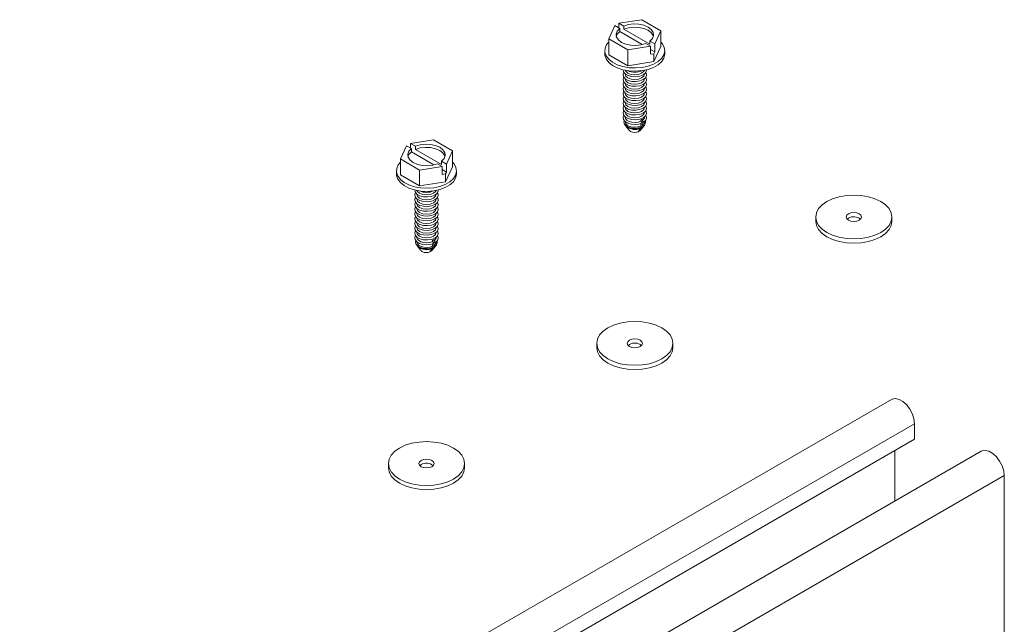
# Model space of a CAD drawing. Units: inches. Extents: x -947 to 537, y -245 to 414.
# Drawn here: x -380 to -367, y -74 to -66 of the extents above; entities that cross this region are included whole.
import ezdxf

# ---------------------------------------------------------------- set-up
doc = ezdxf.new("R2010")
doc.units = ezdxf.units.IN
doc.header["$MEASUREMENT"] = 0
doc.layers.add('RTB_ISO', color=155, linetype='Continuous', lineweight=13)

# ---------------------------------------------------------------- blocks, each defined once
blk = doc.blocks.new('iso_091-4')
at = {"layer": 'RTB_ISO'}
for p, q in [((64.24, 26.506), (63.932, 26.459)), ((64.497, 26.358), (64.24, 26.506)), ((63.877, 26.427), (63.794, 26.249)), ((63.877, 26.427), (63.942, 26.389)), ((63.932, 26.394), (63.932, 26.459)), ((63.997, 26.421), (63.932, 26.459)), ((63.942, 26.389), (63.942, 26.346)), ((63.997, 26.378), (63.997, 26.421)), ((64.349, 26.175), (63.997, 26.378)), ((63.794, 26.249), (64.051, 26.101)), ((63.794, 26.035), (63.794, 26.249)), ((63.942, 26.346), (64.247, 26.17)), ((64.415, 26.18), (64.497, 26.358)), ((64.497, 26.144), (64.497, 26.358)), ((64.051, 26.101), (64.359, 26.148)), ((64.294, 26.186), (64.359, 26.148)), ((64.415, 26.18), (64.349, 26.218)), ((64.349, 26.218), (64.349, 26.175)), ((64.359, 26.041), (64.359, 26.148)), ((64.403, 25.941), (64.497, 26.144)), ((64.415, 26.18), (64.415, 26.073)), ((63.741, 26.089), (63.741, 26.046)), ((63.794, 26.035), (64.051, 25.886)), ((64.051, 25.886), (64.051, 26.101)), ((64.415, 26.073), (64.359, 26.105)), ((64.359, 26.041), (64.403, 26.048)), ((64.403, 26.048), (64.415, 26.073)), ((64.403, 25.941), (64.403, 26.048)), ((64.55, 26.046), (64.55, 26.089)), ((64.051, 25.886), (64.403, 25.941)), ((64.014, 25.777), (64.014, 25.776)), ((64.014, 25.713), (64.014, 25.712)), ((64.277, 25.776), (64.277, 25.777)), ((64.277, 25.712), (64.277, 25.713)), ((64.014, 25.649), (64.014, 25.647)), ((64.014, 25.585), (64.014, 25.583)), ((64.277, 25.647), (64.277, 25.649)), ((64.277, 25.583), (64.277, 25.585)), ((64.014, 25.52), (64.014, 25.519)), ((64.014, 25.456), (64.014, 25.454)), ((64.277, 25.519), (64.277, 25.52)), ((64.277, 25.454), (64.277, 25.456)), ((64.014, 25.392), (64.014, 25.39)), ((64.014, 25.327), (64.014, 25.326)), ((64.277, 25.39), (64.277, 25.392)), ((64.277, 25.326), (64.277, 25.327)), ((64.014, 25.263), (64.014, 25.261)), ((64.014, 25.199), (64.014, 25.197)), ((64.277, 25.261), (64.277, 25.263)), ((64.277, 25.197), (64.277, 25.199)), ((64.012, 25.092), (64.023, 25.078)), ((64.014, 25.135), (64.014, 25.133)), ((64.026, 25.074), (64.067, 25.021)), ((64.229, 25.047), (64.193, 24.997)), ((64.22, 25.016), (64.265, 25.074)), ((64.229, 25.156), (64.229, 25.138)), ((64.229, 25.138), (64.247, 25.115)), ((64.229, 25.108), (64.229, 25.074)), ((64.229, 25.074), (64.239, 25.061)), ((64.229, 25.049), (64.229, 25.047)), ((64.239, 25.061), (64.231, 25.05)), ((64.247, 25.149), (64.247, 25.167)), ((64.266, 25.126), (64.247, 25.149)), ((64.247, 25.124), (64.266, 25.126)), ((64.247, 25.115), (64.247, 25.124)), ((64.247, 25.085), (64.247, 25.115)), ((64.258, 25.072), (64.247, 25.085)), ((64.247, 25.057), (64.265, 25.074)), ((64.247, 25.06), (64.249, 25.06)), ((64.247, 25.057), (64.247, 25.06)), ((64.268, 25.078), (64.249, 25.06)), ((64.249, 25.06), (64.258, 25.072)), ((64.268, 25.078), (64.279, 25.092)), ((64.277, 25.133), (64.277, 25.135)), ((64.212, 25.007), (64.204, 25.012)), ((64.212, 25.007), (64.22, 25.016)), ((61.073, 24.808), (60.99, 24.631)), ((61.073, 24.808), (61.138, 24.77)), ((61.436, 24.888), (61.128, 24.84)), ((61.194, 24.803), (61.128, 24.84)), ((61.128, 24.776), (61.128, 24.84)), ((61.194, 24.76), (61.194, 24.803)), ((61.693, 24.739), (61.436, 24.888)), ((61.138, 24.77), (61.138, 24.728)), ((61.138, 24.728), (61.443, 24.552)), ((61.546, 24.556), (61.194, 24.76)), ((61.611, 24.562), (61.693, 24.739)), ((61.693, 24.525), (61.693, 24.739)), ((60.99, 24.631), (61.248, 24.482)), ((60.99, 24.416), (60.99, 24.631)), ((61.248, 24.482), (61.555, 24.53)), ((61.49, 24.567), (61.555, 24.53)), ((61.611, 24.562), (61.546, 24.599)), ((61.546, 24.599), (61.546, 24.556)), ((61.555, 24.422), (61.555, 24.53)), ((61.599, 24.322), (61.693, 24.525)), ((61.611, 24.562), (61.611, 24.455)), ((60.938, 24.471), (60.938, 24.428)), ((60.99, 24.416), (61.248, 24.268)), ((61.248, 24.268), (61.248, 24.482)), ((61.611, 24.455), (61.555, 24.487)), ((61.555, 24.422), (61.599, 24.429)), ((61.599, 24.429), (61.611, 24.455)), ((61.599, 24.322), (61.599, 24.429)), ((61.746, 24.428), (61.746, 24.471)), ((61.248, 24.268), (61.599, 24.322)), ((61.211, 24.159), (61.211, 24.157)), ((61.473, 24.157), (61.473, 24.159)), ((61.211, 24.095), (61.211, 24.093)), ((61.211, 24.03), (61.211, 24.029)), ((61.473, 24.093), (61.473, 24.095)), ((61.473, 24.029), (61.473, 24.03)), ((61.211, 23.966), (61.211, 23.964)), ((61.211, 23.902), (61.211, 23.9)), ((61.473, 23.964), (61.473, 23.966)), ((61.473, 23.9), (61.473, 23.902)), ((61.211, 23.837), (61.211, 23.836)), ((61.211, 23.773), (61.211, 23.771)), ((61.473, 23.836), (61.473, 23.837)), ((61.473, 23.771), (61.473, 23.773)), ((66.58, 23.849), (66.58, 23.793)), ((67.02, 23.835), (67.003, 23.821)), ((67.606, 23.793), (67.606, 23.849)), ((61.211, 23.709), (61.211, 23.707)), ((61.211, 23.644), (61.211, 23.643)), ((61.473, 23.707), (61.473, 23.709)), ((61.473, 23.643), (61.473, 23.644)), ((61.209, 23.473), (61.219, 23.459)), ((61.211, 23.58), (61.211, 23.579)), ((61.211, 23.516), (61.211, 23.514)), ((61.425, 23.537), (61.425, 23.52)), ((61.425, 23.52), (61.443, 23.497)), ((61.425, 23.489), (61.425, 23.456)), ((61.443, 23.531), (61.443, 23.548)), ((61.462, 23.507), (61.443, 23.531)), ((61.443, 23.506), (61.462, 23.507)), ((61.443, 23.497), (61.443, 23.506)), ((61.443, 23.466), (61.443, 23.497)), ((61.454, 23.453), (61.443, 23.466)), ((61.443, 23.439), (61.463, 23.458)), ((61.464, 23.459), (61.445, 23.442)), ((61.464, 23.459), (61.475, 23.473)), ((61.473, 23.579), (61.473, 23.58)), ((61.473, 23.514), (61.473, 23.516)), ((61.222, 23.456), (61.263, 23.403)), ((61.425, 23.428), (61.389, 23.378)), ((61.408, 23.389), (61.4, 23.393)), ((61.408, 23.389), (61.416, 23.397)), ((61.416, 23.397), (61.462, 23.456)), ((61.425, 23.456), (61.435, 23.443)), ((61.425, 23.43), (61.425, 23.428)), ((61.435, 23.443), (61.427, 23.431)), ((61.443, 23.442), (61.445, 23.442)), ((61.443, 23.439), (61.443, 23.442)), ((61.445, 23.442), (61.454, 23.453)), ((63.633, 22.148), (63.633, 22.092)), ((64.073, 22.134), (64.055, 22.12)), ((64.659, 22.092), (64.659, 22.148)), ((67.601, 21.393), (47.351, 9.703)), ((67.911, 21.066), (47.732, 9.418)), ((67.911, 21.066), (67.911, 20.857)), ((67.911, 20.857), (47.913, 9.313)), ((68.809, 20.695), (48.503, 8.973)), ((67.645, 20.704), (67.645, 20.023)), ((60.829, 20.529), (60.829, 20.473)), ((61.27, 20.515), (61.252, 20.501)), ((61.855, 20.473), (61.855, 20.529)), ((69.119, 20.369), (22.72, -6.417)), ((69.119, 20.369), (69.119, 18.153))]:
    blk.add_line(p, q, dxfattribs=at)
at = {"layer": 'RTB_ISO', "flags": 128}
for points in [[(63.942, 26.389), (63.909, 26.353), (63.894, 26.313), (63.9, 26.272), (63.925, 26.233), (63.967, 26.201), (64.024, 26.176), (64.091, 26.162), (64.161, 26.158), (64.231, 26.167), (64.294, 26.186)], [(64.349, 26.218), (64.383, 26.254), (64.397, 26.294), (64.392, 26.335), (64.366, 26.374), (64.324, 26.406), (64.267, 26.431), (64.201, 26.445), (64.13, 26.449), (64.06, 26.44), (63.997, 26.421)], [(64.395, 26.282), (64.392, 26.292), (64.366, 26.331), (64.324, 26.364), (64.267, 26.388), (64.201, 26.403), (64.13, 26.406), (64.06, 26.398), (63.997, 26.378)], [(63.942, 26.346), (63.909, 26.31), (63.896, 26.282)], [(63.794, 26.205), (63.766, 26.17), (63.745, 26.121), (63.743, 26.07), (63.759, 26.021), (63.794, 25.974), (63.845, 25.933), (63.91, 25.9), (63.986, 25.875), (64.069, 25.86), (64.157, 25.856), (64.243, 25.863), (64.325, 25.88), (64.399, 25.907), (64.461, 25.943), (64.508, 25.986), (64.538, 26.033), (64.55, 26.083), (64.543, 26.133), (64.517, 26.181), (64.497, 26.205)], [(63.741, 26.046), (63.743, 26.027), (63.759, 25.978), (63.794, 25.931), (63.845, 25.891), (63.91, 25.857), (63.986, 25.832), (64.069, 25.817), (64.157, 25.813), (64.243, 25.82), (64.325, 25.837), (64.399, 25.864), (64.461, 25.9), (64.508, 25.943), (64.538, 25.99), (64.55, 26.04), (64.55, 26.046)], [(63.988, 25.831), (63.993, 25.804), (64.017, 25.776), (64.055, 25.753), (64.105, 25.74), (64.159, 25.737), (64.212, 25.745), (64.257, 25.763), (64.288, 25.789), (64.302, 25.82), (64.303, 25.831)], [(63.998, 25.796), (63.989, 25.771), (63.993, 25.74), (64.017, 25.711), (64.055, 25.689), (64.105, 25.676), (64.159, 25.673), (64.212, 25.681), (64.257, 25.699), (64.288, 25.725), (64.302, 25.756), (64.298, 25.787), (64.293, 25.796)], [(63.998, 25.731), (63.989, 25.707), (63.993, 25.676), (64.017, 25.647), (64.055, 25.625), (64.105, 25.611), (64.159, 25.609), (64.212, 25.617), (64.257, 25.635), (64.288, 25.661), (64.302, 25.691), (64.298, 25.723), (64.293, 25.731)], [(64.014, 25.776), (64.024, 25.747), (64.053, 25.722), (64.095, 25.706), (64.146, 25.7), (64.196, 25.706), (64.238, 25.722), (64.267, 25.747), (64.277, 25.776)], [(64.014, 25.712), (64.024, 25.683), (64.053, 25.658), (64.095, 25.642), (64.146, 25.636), (64.196, 25.642), (64.238, 25.658), (64.267, 25.683), (64.277, 25.712)], [(64.017, 25.825), (64.024, 25.811), (64.053, 25.787), (64.095, 25.77), (64.146, 25.764), (64.196, 25.77), (64.238, 25.787), (64.267, 25.811), (64.274, 25.825)], [(63.998, 25.667), (63.989, 25.643), (63.993, 25.611), (64.017, 25.583), (64.055, 25.56), (64.105, 25.547), (64.159, 25.544), (64.212, 25.552), (64.257, 25.571), (64.288, 25.596), (64.302, 25.627), (64.298, 25.658), (64.293, 25.667)], [(63.998, 25.603), (63.989, 25.578), (63.993, 25.547), (64.017, 25.518), (64.055, 25.496), (64.105, 25.483), (64.159, 25.48), (64.212, 25.488), (64.257, 25.506), (64.288, 25.532), (64.302, 25.563), (64.298, 25.594), (64.293, 25.603)], [(64.014, 25.647), (64.024, 25.618), (64.053, 25.594), (64.095, 25.577), (64.146, 25.571), (64.196, 25.577), (64.238, 25.594), (64.267, 25.618), (64.277, 25.647)], [(64.014, 25.583), (64.024, 25.554), (64.053, 25.529), (64.095, 25.513), (64.146, 25.507), (64.196, 25.513), (64.238, 25.529), (64.267, 25.554), (64.277, 25.583)], [(63.998, 25.538), (63.989, 25.514), (63.993, 25.483), (64.017, 25.454), (64.055, 25.432), (64.105, 25.418), (64.159, 25.416), (64.212, 25.424), (64.257, 25.442), (64.288, 25.468), (64.302, 25.498), (64.298, 25.53), (64.293, 25.538)], [(63.998, 25.474), (63.989, 25.45), (63.993, 25.418), (64.017, 25.39), (64.055, 25.367), (64.105, 25.354), (64.159, 25.351), (64.212, 25.36), (64.257, 25.378), (64.288, 25.404), (64.302, 25.434), (64.298, 25.465), (64.293, 25.474)], [(64.014, 25.519), (64.024, 25.49), (64.053, 25.465), (64.095, 25.449), (64.146, 25.443), (64.196, 25.449), (64.238, 25.465), (64.267, 25.49), (64.277, 25.519)], [(64.014, 25.454), (64.024, 25.425), (64.053, 25.401), (64.095, 25.384), (64.146, 25.379), (64.196, 25.384), (64.238, 25.401), (64.267, 25.425), (64.277, 25.454)], [(63.998, 25.41), (63.989, 25.386), (63.993, 25.354), (64.017, 25.326), (64.055, 25.303), (64.105, 25.29), (64.159, 25.287), (64.212, 25.295), (64.257, 25.313), (64.288, 25.339), (64.302, 25.37), (64.298, 25.401), (64.293, 25.41)], [(63.998, 25.346), (63.989, 25.321), (63.993, 25.29), (64.017, 25.261), (64.055, 25.239), (64.105, 25.226), (64.159, 25.223), (64.212, 25.231), (64.257, 25.249), (64.288, 25.275), (64.302, 25.305), (64.298, 25.337), (64.293, 25.346)], [(64.014, 25.39), (64.024, 25.361), (64.053, 25.336), (64.095, 25.32), (64.146, 25.314), (64.196, 25.32), (64.238, 25.336), (64.267, 25.361), (64.277, 25.39)], [(64.014, 25.326), (64.024, 25.297), (64.053, 25.272), (64.095, 25.256), (64.146, 25.25), (64.196, 25.256), (64.238, 25.272), (64.267, 25.297), (64.277, 25.326)], [(63.998, 25.281), (63.989, 25.257), (63.993, 25.226), (64.017, 25.197), (64.055, 25.175), (64.105, 25.161), (64.159, 25.159), (64.212, 25.167), (64.257, 25.185), (64.288, 25.211), (64.302, 25.241), (64.298, 25.273), (64.293, 25.281)], [(63.998, 25.217), (63.989, 25.193), (63.993, 25.162), (64.014, 25.134), (64.051, 25.112), (64.098, 25.098), (64.15, 25.094), (64.202, 25.1), (64.247, 25.115)], [(64.014, 25.261), (64.024, 25.232), (64.053, 25.208), (64.095, 25.191), (64.146, 25.186), (64.196, 25.191), (64.238, 25.208), (64.267, 25.232), (64.277, 25.261)], [(64.014, 25.197), (64.02, 25.176), (64.039, 25.153), (64.069, 25.136), (64.107, 25.125), (64.15, 25.121), (64.192, 25.126), (64.229, 25.138)], [(64.004, 25.145), (64, 25.126), (64.008, 25.099), (64.03, 25.075), (64.064, 25.056), (64.106, 25.045), (64.153, 25.042), (64.199, 25.048), (64.239, 25.061)], [(64.014, 25.133), (64.015, 25.13), (64.023, 25.106), (64.043, 25.085), (64.074, 25.069), (64.112, 25.06), (64.153, 25.057), (64.193, 25.062), (64.229, 25.074)], [(61.546, 24.599), (61.579, 24.636), (61.593, 24.676), (61.588, 24.717), (61.563, 24.755), (61.52, 24.788), (61.463, 24.812), (61.397, 24.827), (61.326, 24.83), (61.256, 24.822), (61.194, 24.803)], [(61.591, 24.663), (61.588, 24.674), (61.563, 24.712), (61.52, 24.745), (61.463, 24.769), (61.397, 24.784), (61.326, 24.787), (61.256, 24.779), (61.194, 24.76)], [(61.138, 24.77), (61.105, 24.734), (61.09, 24.694), (61.096, 24.653), (61.121, 24.615), (61.164, 24.582), (61.22, 24.557), (61.287, 24.543), (61.358, 24.54), (61.427, 24.548), (61.49, 24.567)], [(61.138, 24.728), (61.105, 24.691), (61.093, 24.663)], [(60.99, 24.586), (60.962, 24.551), (60.941, 24.502), (60.939, 24.452), (60.955, 24.402), (60.99, 24.356), (61.041, 24.315), (61.106, 24.281), (61.182, 24.256), (61.266, 24.241), (61.353, 24.237), (61.439, 24.244), (61.521, 24.262), (61.595, 24.289), (61.657, 24.324), (61.704, 24.367), (61.734, 24.414), (61.746, 24.464), (61.739, 24.515), (61.713, 24.563), (61.693, 24.586)], [(60.938, 24.428), (60.939, 24.409), (60.955, 24.359), (60.99, 24.313), (61.041, 24.272), (61.106, 24.238), (61.182, 24.213), (61.266, 24.199), (61.353, 24.194), (61.439, 24.201), (61.521, 24.219), (61.595, 24.246), (61.657, 24.282), (61.704, 24.324), (61.734, 24.371), (61.746, 24.421), (61.746, 24.428)], [(61.184, 24.213), (61.19, 24.186), (61.213, 24.157), (61.251, 24.135), (61.301, 24.121), (61.355, 24.119), (61.408, 24.127), (61.453, 24.145), (61.484, 24.171), (61.499, 24.201), (61.499, 24.213)], [(61.194, 24.177), (61.185, 24.153), (61.19, 24.121), (61.213, 24.093), (61.251, 24.07), (61.301, 24.057), (61.355, 24.054), (61.408, 24.062), (61.453, 24.081), (61.484, 24.106), (61.499, 24.137), (61.494, 24.168), (61.489, 24.177)], [(61.211, 24.157), (61.22, 24.128), (61.249, 24.104), (61.292, 24.087), (61.342, 24.081), (61.392, 24.087), (61.435, 24.104), (61.463, 24.128), (61.473, 24.157)], [(61.213, 24.206), (61.22, 24.192), (61.249, 24.168), (61.292, 24.151), (61.342, 24.146), (61.392, 24.151), (61.435, 24.168), (61.463, 24.192), (61.47, 24.206)], [(66.73, 24.058), (66.667, 24.013), (66.619, 23.962), (66.59, 23.907), (66.58, 23.849), (66.59, 23.791), (66.619, 23.736), (66.667, 23.685), (66.73, 23.64), (66.808, 23.603), (66.897, 23.576), (66.993, 23.559), (67.093, 23.553), (67.193, 23.559), (67.289, 23.576), (67.378, 23.603), (67.455, 23.64), (67.519, 23.685), (67.567, 23.736), (67.596, 23.791), (67.606, 23.849), (67.596, 23.907), (67.567, 23.962), (67.519, 24.013), (67.455, 24.058), (67.378, 24.095), (67.289, 24.122), (67.193, 24.139), (67.093, 24.145), (66.993, 24.139), (66.897, 24.122), (66.808, 24.095), (66.73, 24.058)], [(61.194, 24.113), (61.185, 24.088), (61.19, 24.057), (61.213, 24.028), (61.251, 24.006), (61.301, 23.993), (61.355, 23.99), (61.408, 23.998), (61.453, 24.016), (61.484, 24.042), (61.499, 24.073), (61.494, 24.104), (61.489, 24.113)], [(61.194, 24.048), (61.185, 24.024), (61.19, 23.993), (61.213, 23.964), (61.251, 23.942), (61.301, 23.928), (61.355, 23.926), (61.408, 23.934), (61.453, 23.952), (61.484, 23.978), (61.499, 24.008), (61.494, 24.04), (61.489, 24.048)], [(61.211, 24.093), (61.22, 24.064), (61.249, 24.039), (61.292, 24.023), (61.342, 24.017), (61.392, 24.023), (61.435, 24.039), (61.463, 24.064), (61.473, 24.093)], [(61.211, 24.029), (61.22, 24), (61.249, 23.975), (61.292, 23.959), (61.342, 23.953), (61.392, 23.959), (61.435, 23.975), (61.463, 24), (61.473, 24.029)], [(61.194, 23.984), (61.185, 23.96), (61.19, 23.928), (61.213, 23.9), (61.251, 23.877), (61.301, 23.864), (61.355, 23.861), (61.408, 23.87), (61.453, 23.888), (61.484, 23.913), (61.499, 23.944), (61.494, 23.975), (61.489, 23.984)], [(61.194, 23.92), (61.185, 23.896), (61.19, 23.864), (61.213, 23.835), (61.251, 23.813), (61.301, 23.8), (61.355, 23.797), (61.408, 23.805), (61.453, 23.823), (61.484, 23.849), (61.499, 23.88), (61.494, 23.911), (61.489, 23.92)], [(61.194, 23.855), (61.185, 23.831), (61.19, 23.8), (61.213, 23.771), (61.251, 23.749), (61.301, 23.736), (61.355, 23.733), (61.408, 23.741), (61.453, 23.759), (61.484, 23.785), (61.499, 23.815), (61.494, 23.847), (61.489, 23.855)], [(61.211, 23.964), (61.22, 23.935), (61.249, 23.911), (61.292, 23.894), (61.342, 23.889), (61.392, 23.894), (61.435, 23.911), (61.463, 23.935), (61.473, 23.964)], [(61.211, 23.9), (61.22, 23.871), (61.249, 23.846), (61.292, 23.83), (61.342, 23.824), (61.392, 23.83), (61.435, 23.846), (61.463, 23.871), (61.473, 23.9)], [(67.02, 23.891), (66.998, 23.872), (66.99, 23.849), (66.998, 23.826), (67.02, 23.807), (67.054, 23.794), (67.093, 23.79), (67.132, 23.794), (67.165, 23.807), (67.188, 23.826), (67.195, 23.849), (67.188, 23.872), (67.165, 23.891), (67.132, 23.904), (67.093, 23.908), (67.054, 23.904), (67.02, 23.891)], [(61.194, 23.791), (61.185, 23.767), (61.19, 23.735), (61.213, 23.707), (61.251, 23.685), (61.301, 23.671), (61.355, 23.668), (61.408, 23.677), (61.453, 23.695), (61.484, 23.721), (61.499, 23.751), (61.494, 23.783), (61.489, 23.791)], [(61.194, 23.727), (61.185, 23.703), (61.19, 23.671), (61.213, 23.643), (61.251, 23.62), (61.301, 23.607), (61.355, 23.604), (61.408, 23.612), (61.453, 23.63), (61.484, 23.656), (61.499, 23.687), (61.494, 23.718), (61.489, 23.727)], [(61.211, 23.836), (61.22, 23.807), (61.249, 23.782), (61.292, 23.766), (61.342, 23.76), (61.392, 23.766), (61.435, 23.782), (61.463, 23.807), (61.473, 23.836)], [(61.211, 23.771), (61.22, 23.742), (61.249, 23.718), (61.292, 23.701), (61.342, 23.696), (61.392, 23.701), (61.435, 23.718), (61.463, 23.742), (61.473, 23.771)], [(66.58, 23.793), (66.59, 23.736), (66.619, 23.68), (66.667, 23.629), (66.73, 23.584), (66.808, 23.547), (66.897, 23.52), (66.993, 23.503), (67.093, 23.497), (67.193, 23.503), (67.289, 23.52), (67.378, 23.547), (67.455, 23.584), (67.519, 23.629), (67.567, 23.68), (67.596, 23.736), (67.606, 23.793)], [(61.194, 23.663), (61.185, 23.638), (61.19, 23.607), (61.213, 23.578), (61.251, 23.556), (61.301, 23.543), (61.355, 23.54), (61.408, 23.548), (61.453, 23.566), (61.484, 23.592), (61.499, 23.623), (61.494, 23.654), (61.489, 23.663)], [(61.194, 23.598), (61.185, 23.574), (61.189, 23.544), (61.211, 23.516), (61.247, 23.494), (61.294, 23.48), (61.346, 23.475), (61.398, 23.481), (61.443, 23.497)], [(61.211, 23.707), (61.22, 23.678), (61.249, 23.654), (61.292, 23.637), (61.342, 23.631), (61.392, 23.637), (61.435, 23.654), (61.463, 23.678), (61.473, 23.707)], [(61.211, 23.643), (61.22, 23.614), (61.249, 23.589), (61.292, 23.573), (61.342, 23.567), (61.392, 23.573), (61.435, 23.589), (61.463, 23.614), (61.473, 23.643)], [(61.2, 23.527), (61.196, 23.507), (61.204, 23.48), (61.226, 23.456), (61.26, 23.438), (61.302, 23.426), (61.349, 23.423), (61.395, 23.429), (61.435, 23.443)], [(61.211, 23.579), (61.216, 23.557), (61.235, 23.535), (61.265, 23.517), (61.303, 23.506), (61.346, 23.503), (61.388, 23.508), (61.425, 23.52)], [(61.211, 23.514), (61.211, 23.511), (61.219, 23.488), (61.239, 23.467), (61.27, 23.451), (61.308, 23.441), (61.349, 23.439), (61.389, 23.444), (61.425, 23.456)], [(63.783, 22.357), (63.72, 22.312), (63.672, 22.261), (63.643, 22.206), (63.633, 22.148), (63.643, 22.09), (63.672, 22.035), (63.72, 21.983), (63.783, 21.939), (63.861, 21.902), (63.95, 21.874), (64.046, 21.858), (64.146, 21.852), (64.246, 21.858), (64.342, 21.874), (64.431, 21.902), (64.508, 21.939), (64.572, 21.983), (64.62, 22.035), (64.649, 22.09), (64.659, 22.148), (64.649, 22.206), (64.62, 22.261), (64.572, 22.312), (64.508, 22.357), (64.431, 22.394), (64.342, 22.421), (64.246, 22.438), (64.146, 22.444), (64.046, 22.438), (63.95, 22.421), (63.861, 22.394), (63.783, 22.357)], [(64.073, 22.19), (64.051, 22.17), (64.043, 22.148), (64.051, 22.125), (64.073, 22.106), (64.107, 22.093), (64.146, 22.089), (64.185, 22.093), (64.218, 22.106), (64.241, 22.125), (64.248, 22.148), (64.241, 22.17), (64.218, 22.19), (64.185, 22.202), (64.146, 22.207), (64.107, 22.202), (64.073, 22.19)], [(63.633, 22.092), (63.643, 22.034), (63.672, 21.979), (63.72, 21.928), (63.783, 21.883), (63.861, 21.846), (63.95, 21.819), (64.046, 21.802), (64.146, 21.796), (64.246, 21.802), (64.342, 21.819), (64.431, 21.846), (64.508, 21.883), (64.572, 21.928), (64.62, 21.979), (64.649, 22.034), (64.659, 22.092)], [(67.601, 21.393), (67.611, 21.398), (67.654, 21.405), (67.703, 21.393), (67.755, 21.363), (67.805, 21.318), (67.848, 21.261), (67.882, 21.196), (67.903, 21.13), (67.911, 21.066)], [(60.98, 20.738), (60.916, 20.694), (60.868, 20.642), (60.839, 20.587), (60.829, 20.529), (60.839, 20.471), (60.868, 20.416), (60.916, 20.365), (60.98, 20.32), (61.057, 20.283), (61.146, 20.256), (61.242, 20.239), (61.342, 20.233), (61.442, 20.239), (61.538, 20.256), (61.627, 20.283), (61.705, 20.32), (61.768, 20.365), (61.816, 20.416), (61.845, 20.471), (61.855, 20.529), (61.845, 20.587), (61.816, 20.642), (61.768, 20.694), (61.705, 20.738), (61.627, 20.775), (61.538, 20.803), (61.442, 20.819), (61.342, 20.825), (61.242, 20.819), (61.146, 20.803), (61.057, 20.775), (60.98, 20.738)], [(68.809, 20.695), (68.819, 20.7), (68.862, 20.707), (68.912, 20.696), (68.963, 20.666), (69.013, 20.62), (69.056, 20.563), (69.09, 20.499), (69.112, 20.432), (69.119, 20.369)], [(61.27, 20.571), (61.247, 20.552), (61.239, 20.529), (61.247, 20.506), (61.27, 20.487), (61.303, 20.474), (61.342, 20.47), (61.381, 20.474), (61.415, 20.487), (61.437, 20.506), (61.445, 20.529), (61.437, 20.552), (61.415, 20.571), (61.381, 20.584), (61.342, 20.588), (61.303, 20.584), (61.27, 20.571)], [(60.829, 20.473), (60.839, 20.416), (60.868, 20.36), (60.916, 20.309), (60.98, 20.264), (61.057, 20.227), (61.146, 20.2), (61.242, 20.183), (61.342, 20.177), (61.442, 20.183), (61.538, 20.2), (61.627, 20.227), (61.705, 20.264), (61.768, 20.309), (61.816, 20.36), (61.845, 20.416), (61.855, 20.473)]]:
    blk.add_lwpolyline(points, dxfattribs=at)
at = {"layer": 'RTB_ISO'}
for centre, radius, start, end in [((64.146, 26.047), 0.247, 247.3263, 292.6733), ((64.219, 25.2), 0.0576, 298.9919, 357.5872), ((64.239, 25.184), 0.0634, 295.0171, 31.8105), ((64.147, 25.214), 0.184, 227.5246, 296.9815), ((64.147, 25.207), 0.18, 227.5866, 296.8424), ((64.176, 25.268), 0.123, 295.0187, 304.9759), ((64.22, 25.135), 0.0573, 298.8445, 357.7347), ((64.231, 25.126), 0.0601, 296.5857, 19.0226), ((64.146, 25.115), 0.127, 242.9018, 291.732), ((61.342, 24.428), 0.247, 247.3304, 292.6696), ((67.092, 23.708), 0.145, 50.8602, 119.3533), ((61.435, 23.565), 0.0634, 295.0117, 31.817), ((61.343, 23.595), 0.184, 227.5242, 296.9818), ((61.344, 23.587), 0.179, 226.3743, 297.0379), ((61.373, 23.649), 0.123, 295.0187, 304.9759), ((61.415, 23.581), 0.0576, 298.9933, 357.5858), ((61.416, 23.516), 0.0573, 298.8445, 357.7347), ((61.427, 23.507), 0.0601, 296.5829, 19.0254), ((61.342, 23.496), 0.127, 242.9013, 291.7325), ((64.145, 22.007), 0.145, 50.8604, 119.3536), ((61.341, 20.389), 0.145, 50.8604, 119.3536)]:
    blk.add_arc(centre, radius, start, end, dxfattribs=at)
for points, knots in [([(64.212, 25.007), (64.219, 25.018), (64.231, 25.034), (64.243, 25.051), (64.247, 25.057)], [0, 0, 0, 0, 0.6317313, 1, 1, 1, 1]), ([(64.067, 25.022), (64.071, 25.017), (64.077, 25.009), (64.085, 25.004), (64.088, 25.002)], [0, 0, 0, 0, 0.568822, 1, 1, 1, 1]), ([(61.263, 23.403), (61.267, 23.398), (61.273, 23.39), (61.281, 23.385), (61.284, 23.383)], [0, 0, 0, 0, 0.568822, 1, 1, 1, 1]), ([(61.408, 23.389), (61.415, 23.399), (61.427, 23.416), (61.439, 23.433), (61.443, 23.439)], [0, 0, 0, 0, 0.6317313, 1, 1, 1, 1])]:
    blk.add_open_spline(points, degree=3, knots=knots, dxfattribs=at)

msp = doc.modelspace()

# ---------------------------------------------------------------- block references
at = {"layer": 'RTB_ISO'}
msp.add_blockref('iso_091-4', (-436.1551, -92.2103), dxfattribs=at)

doc.saveas('drawing.dxf')
